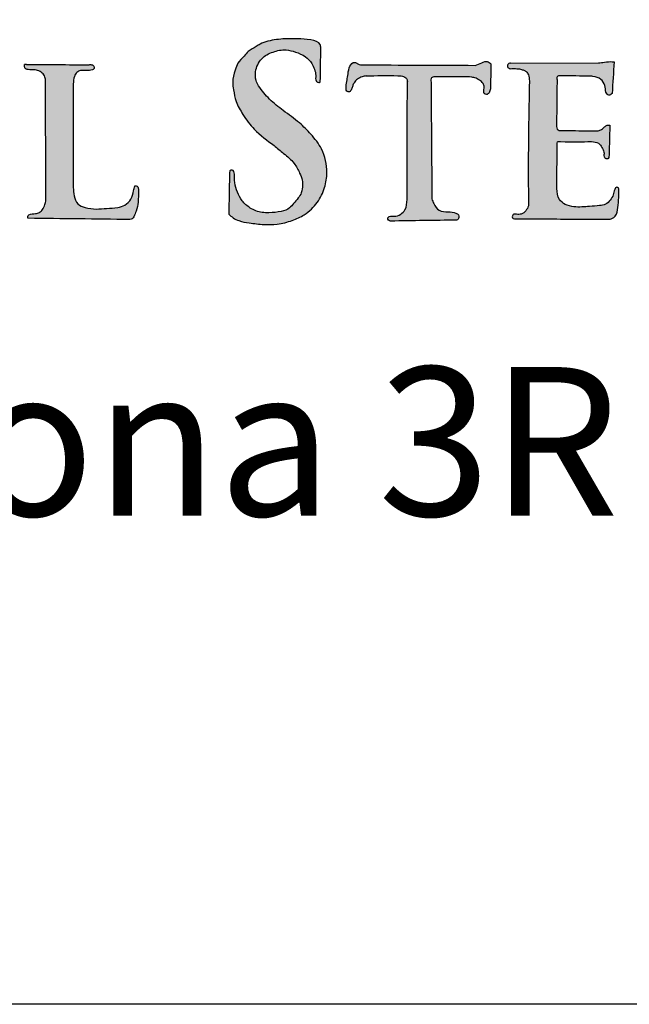
# Model space of a CAD drawing. Extents: x -1892 to -1721, y -81 to 174.
# Drawn here: x -1801 to -1793, y -81 to -67 of the extents above; entities that cross this region are included whole.
import ezdxf

# ---------------------------------------------------------------- set-up
doc = ezdxf.new("R2010")
doc.units = 0
doc.header["$LTSCALE"] = 10
doc.header["$MEASUREMENT"] = 0
doc.layers.get('0').update_dxf_attribs({"linetype": 'CONTINUOUS'})
doc.layers.add('2812-LOGO$0$CADdetails-7-VERYFINE', color=7, linetype='CONTINUOUS')
doc.styles.get("Standard").update_dxf_attribs({"font": 'calibri.ttf'})

# ---------------------------------------------------------------- blocks, each defined once
blk = doc.blocks.new('COMMERCIAL')
h = blk.add_hatch(color=256)
h.dxf.hatch_style = 1
edge = h.paths.add_edge_path()
edge.add_spline(control_points=[(-1217.614337494573, 361.9936434557977), (-1217.595599864356, 361.9756489623604), (-1217.556391291642, 361.9379954065915), (-1217.462698718844, 361.8948985057477), (-1217.321631162884, 361.8705639376964), (-1217.149620563158, 361.8510799707417), (-1216.952817493018, 361.85285435752), (-1216.768655676108, 361.8994719676471), (-1216.57657376125, 361.9868654179634), (-1216.416642579389, 362.1379035915285), (-1216.318633694486, 362.3420875690429), (-1216.280478475812, 362.5918857663124), (-1216.336240829658, 362.8562194491745), (-1216.502086428616, 363.0627342745069), (-1216.674409841778, 363.2370443917641), (-1216.874779081055, 363.3763861504094), (-1217.070255185684, 363.531580777702), (-1217.190270170678, 363.6730035853256), (-1217.258119175394, 363.8006893391122), (-1217.261934607394, 363.9340111316482), (-1217.190279912605, 364.0930386757819), (-1217.022475124146, 364.181278212471), (-1216.859970830634, 364.2121132013889), (-1216.711509708073, 364.1745380039108), (-1216.588019209758, 364.1203681666302), (-1216.501848160542, 364.0328989321663), (-1216.460703791049, 363.9417171660356), (-1216.439664457429, 363.8630960119024), (-1216.452611478045, 363.7980961785613), (-1216.429309853245, 363.7717817399878), (-1216.414366987829, 363.7631357368197), (-1216.403100335006, 363.764316009411), (-1216.396312309585, 363.7650271097243)], knot_values=[0, 0, 0, 0, 0.07749325275551358, 0.1621549683799663, 0.3041648937405305, 0.5051303606609338, 0.6817168704560611, 0.8911316750178668, 1.070016670282067, 1.310441842523745, 1.533419396555061, 1.736852561507799, 2.061838990233716, 2.305982690162956, 2.521443148065664, 2.796303342026302, 3.035993746623417, 3.268688005247874, 3.347978465298198, 3.464070045446799, 3.65621589125247, 3.835180074687844, 4.011257640088215, 4.140372880764642, 4.288322984502239, 4.411307778838027, 4.498219837033552, 4.585123475991669, 4.657026979620871, 4.674194877787094, 4.687287068626096, 4.707130229537634, 4.707130229537634, 4.707130229537634, 4.707130229537634], degree=3, periodic=0)
edge.add_spline(control_points=[(-1216.396312309585, 363.7650271097243), (-1216.394252520376, 363.7658535103247), (-1216.390708953847, 363.7672752118722), (-1216.386818579002, 363.7703316886031), (-1216.38495631356, 363.7722428724044), (-1216.384236150301, 363.7730539291516)], knot_values=[0, 0, 0, 0, 0.01194846239383663, 0.0205555846244737, 0.02646724109578167, 0.02646724109578167, 0.02646724109578167, 0.02646724109578167], degree=3, periodic=0)
edge.add_spline(control_points=[(-1216.384236150301, 363.7730539291516), (-1216.382083477114, 363.9246772818072), (-1216.379930803927, 364.0763006344628), (-1216.37777813074, 364.2279239871183)], knot_values=[0, 0, 0, 0, 0.8205553743446701, 0.8205553743446701, 0.8205553743446701, 0.8205553743446701], degree=3, periodic=0)
edge.add_spline(control_points=[(-1216.37777813074, 364.2279239871183), (-1216.378832170633, 364.2435983264315), (-1216.383226887198, 364.3089509559781), (-1216.533289183217, 364.343425192386), (-1216.683328368107, 364.3501681889104), (-1216.880201010217, 364.3530038893178), (-1217.05024940485, 364.3323363418505), (-1217.182000613028, 364.2914012316868), (-1217.262657764519, 364.2318402864669), (-1217.349581796523, 364.1967284933539), (-1217.416870663671, 364.1046419368255), (-1217.496241180088, 364.0345460218897), (-1217.535634454376, 363.9074782896834), (-1217.571432500053, 363.7879984032759), (-1217.548909263742, 363.6448862493702), (-1217.521583916454, 363.4931356229002), (-1217.417568808401, 363.3162942930368), (-1217.263030210505, 363.0997486341295), (-1217.05064686466, 362.9540025435019), (-1216.871242535609, 362.8036588808774), (-1216.735677112707, 362.6944642576971), (-1216.668285608548, 362.5598706571535), (-1216.6261130901, 362.4616247272168), (-1216.621366729196, 362.3708826277244), (-1216.631010544494, 362.2856362458984), (-1216.682271674355, 362.203769976693), (-1216.740136057136, 362.1410505785935), (-1216.80270703692, 362.0610341342253), (-1216.92425461006, 362.0211761870168), (-1217.049503511482, 362.0093289823167), (-1217.193252734699, 362.0130707885133), (-1217.324199679355, 362.0630297482102), (-1217.438730286805, 362.1643239218373), (-1217.501168260348, 362.2879086808358), (-1217.538803793241, 362.4100571546521), (-1217.539723148341, 362.4926816452123), (-1217.540150135872, 362.5310559656973)], knot_values=[0, 0, 0, 0, 0.04489612934129666, 0.1871900339979982, 0.3625201480633973, 0.5338704303365216, 0.7654473269672735, 0.8789740344823049, 0.9402133942364578, 1.065542370554082, 1.150431668009038, 1.27754383591331, 1.37498326044033, 1.542766550312544, 1.6449192402063, 1.804913603008395, 2.00242397850636, 2.252564687330739, 2.598026172351973, 2.76337259986438, 2.958915633926401, 3.109849006042076, 3.210061033219751, 3.275842436149971, 3.38065835065506, 3.461060956437182, 3.560018013945939, 3.638622761705757, 3.759731612153847, 3.926111148514553, 4.018764536865548, 4.188510496715395, 4.334105075225648, 4.466886402522863, 4.599042447674122, 4.713649881319307, 4.713649881319307, 4.713649881319307, 4.713649881319307], degree=3, periodic=0)
edge.add_spline(control_points=[(-1217.540150135872, 362.5310559656973), (-1217.541102707617, 362.5424496244295), (-1217.542929931178, 362.5643049458525), (-1217.565924362758, 362.5915113761807), (-1217.596909668457, 362.585584582857), (-1217.608541283407, 362.5524836156005), (-1217.607560410353, 362.528332099351), (-1217.606717242711, 362.5075712303291)], knot_values=[0, 0, 0, 0, 0.03395482863265673, 0.06513216790729175, 0.09520043427420294, 0.105298770820574, 0.1671306950275969, 0.1671306950275969, 0.1671306950275969, 0.1671306950275969], degree=3, periodic=0)
edge.add_spline(control_points=[(-1217.606717242711, 362.5075712303291), (-1217.609257326665, 362.336261972152), (-1217.611797410619, 362.1649527139749), (-1217.614337494573, 361.9936434557977)], knot_values=[0, 0, 0, 0, 0.9271000468583839, 0.9271000468583839, 0.9271000468583839, 0.9271000468583839], degree=3, periodic=0)
h = blk.add_hatch(color=256)
h.dxf.hatch_style = 1
edge = h.paths.add_edge_path()
edge.add_spline(control_points=[(-1214.895565626994, 363.7667082024375), (-1214.897698279488, 363.7902872825625), (-1214.901019836779, 363.8270111584587), (-1214.868203245785, 363.8364104625599), (-1214.856457007786, 363.839774811496)], knot_values=[0, 0, 0, 0, 0.06007711854014956, 0.09356873269762891, 0.09356873269762891, 0.09356873269762891, 0.09356873269762891], degree=3, periodic=0)
edge.add_spline(control_points=[(-1214.856457007786, 363.839774811496), (-1214.844554176671, 363.8397796915881), (-1214.717017072298, 363.8398319810648), (-1214.547942975816, 363.8376673917453), (-1214.369590716424, 363.8417791569957), (-1214.286241598694, 363.8210696295542), (-1214.2310706294, 363.7888906069004), (-1214.183547537989, 363.7441391741722), (-1214.176855372916, 363.6812376560033), (-1214.199155620519, 363.6203859033261), (-1214.144935661057, 363.5928654260043), (-1214.107619850668, 363.6282315751179), (-1214.10016610037, 363.6593804761977), (-1214.095945352583, 363.6770187991981)], knot_values=[0, 0, 0, 0, 0.03570558516457822, 0.3825801523976224, 0.5085122271289787, 0.5683120505318483, 0.6368431017802364, 0.7006444529303114, 0.7520728644402224, 0.8234596111100042, 0.8570570579630155, 0.899033638356534, 0.9538348821729693, 0.9538348821729693, 0.9538348821729693, 0.9538348821729693], degree=3, periodic=0)
edge.add_spline(control_points=[(-1214.095945352583, 363.6770187991981), (-1214.094298955852, 363.7891944185637), (-1214.092652559122, 363.9013700379294), (-1214.091006162391, 364.013545657295)], knot_values=[0, 0, 0, 0, 0.3365631022859444, 0.3365631022859444, 0.3365631022859444, 0.3365631022859444], degree=3, periodic=0)
edge.add_spline(control_points=[(-1214.091006162391, 364.0135456572955), (-1214.106269485841, 364.0274789963945), (-1214.141050714825, 364.059229529578), (-1214.220489863923, 364.0247865876121), (-1214.271997646207, 364.0048179380269), (-1214.301376101577, 363.9934284342546)], knot_values=[0, 0, 0, 0, 0.05750723275687509, 0.1310443454345331, 0.2286707572634635, 0.2286707572634635, 0.2286707572634635, 0.2286707572634635], degree=3, periodic=0)
edge.add_spline(control_points=[(-1214.301376101577, 363.9934284342546), (-1214.802816207174, 363.9956858681091), (-1215.304256312772, 363.9979433019637), (-1215.80569641837, 364.0002007358182)], knot_values=[0, 0, 0, 0, 1.504335560832692, 1.504335560832692, 1.504335560832692, 1.504335560832692], degree=3, periodic=0)
edge.add_spline(control_points=[(-1215.80569641837, 364.0002007358182), (-1215.832055127974, 363.9998002998443), (-1215.871487250849, 363.9992012553255), (-1215.907935598387, 364.0358700292902), (-1215.965541963248, 364.030451444977), (-1216.003111083574, 363.9514873526994), (-1216.013782523433, 363.8653900272932), (-1216.029406978266, 363.7704408051243), (-1216.040674655553, 363.702775584856), (-1216.033271089785, 363.640123858316), (-1215.993182253121, 363.6309032772908), (-1215.975602145971, 363.6524969182108), (-1215.959030447133, 363.6783387172393), (-1215.952062652875, 363.7176780118591), (-1215.926915953387, 363.7655790328251), (-1215.887781434696, 363.8145187598345), (-1215.8268093958, 363.8382871854703), (-1215.786877727196, 363.8486607061061), (-1215.769355846568, 363.852437895853)], knot_values=[0.5905191992777432, 0.5905191992777432, 0.5905191992777432, 0.5905191992777432, 0.6656040908133058, 0.7028447536554929, 0.7346769987535025, 0.8219114358598036, 0.9276441261170669, 1.005909284248536, 1.106121856024004, 1.141280813886815, 1.177295276888736, 1.196991222944484, 1.220381254444313, 1.269868798696832, 1.313583159160775, 1.382458406398694, 1.451718565476445, 1.505318831931155, 1.505318831931155, 1.505318831931155, 1.505318831931155], degree=3, periodic=0)
edge.add_spline(control_points=[(-1215.769355846568, 363.852437895853), (-1215.62831314619, 363.8549958863097), (-1215.466244414048, 363.8579352108479), (-1215.28878438804, 363.8528976304493), (-1215.249580541747, 363.8371893857944), (-1215.219403272263, 363.8156368568158), (-1215.215741923982, 363.7914580219971), (-1215.213451042283, 363.7763294830222)], knot_values=[0, 0, 0, 0, 0.4253821360690229, 0.4887962530770132, 0.5255826602737956, 0.5515920717648083, 0.5950695892117345, 0.5950695892117345, 0.5950695892117345, 0.5950695892117345], degree=3, periodic=0)
edge.add_spline(control_points=[(-1215.213451042283, 363.7763294830222), (-1215.214819261844, 363.2470142113635), (-1215.216187481405, 362.7176989397048), (-1215.217555700965, 362.1883836680461)], knot_values=[0, 0, 0, 0, 1.587951120004368, 1.587951120004368, 1.587951120004368, 1.587951120004368], degree=3, periodic=0)
edge.add_spline(control_points=[(-1215.217555700966, 362.1883836680461), (-1215.220238338901, 362.1397925941135), (-1215.224508045267, 362.0624546816953), (-1215.30337416062, 361.9842845293388), (-1215.383147604659, 361.9581815049935), (-1215.445762610947, 361.9717349995688), (-1215.483812024532, 361.9433036496868), (-1215.469488583969, 361.9084082652278), (-1215.449432175192, 361.902618632297), (-1215.439531809844, 361.8997607188051)], knot_values=[0, 0, 0, 0, 0.1398149436708214, 0.2225304977490205, 0.3166098559442031, 0.3799492422856571, 0.4069154410811475, 0.4379036941094309, 0.4681118188211602, 0.4681118188211602, 0.4681118188211602, 0.4681118188211602], degree=3, periodic=0)
edge.add_spline(control_points=[(-1215.439531809844, 361.8997607188051), (-1215.143375122369, 361.9040013757985), (-1214.847218434893, 361.9082420327919), (-1214.551061747418, 361.9124826897853)], knot_values=[0, 0, 0, 0, 0.8885611404805328, 0.8885611404805328, 0.8885611404805328, 0.8885611404805328], degree=3, periodic=0)
edge.add_spline(control_points=[(-1214.551061747419, 361.9124826897853), (-1214.543894614549, 361.9157880886913), (-1214.528209080739, 361.9230220757315), (-1214.517530353159, 361.9518145806182), (-1214.523210750276, 361.9892480903501), (-1214.581555656865, 362.0211551435719), (-1214.668743623836, 362.0248640274151), (-1214.792601167909, 362.0263533516082), (-1214.855318723106, 362.1201521446633), (-1214.876200111121, 362.1776773334253), (-1214.883990365876, 362.1991383529205)], knot_values=[0, 0, 0, 0, 0.0228899702887638, 0.05009554160611799, 0.08541066399810555, 0.1266601317651223, 0.2331904360816855, 0.3532778053675401, 0.4696897768935189, 0.5389640632897784, 0.5389640632897784, 0.5389640632897784, 0.5389640632897784], degree=3, periodic=0)
edge.add_spline(control_points=[(-1214.883990365876, 362.1991383529205), (-1214.887848786248, 362.7216616360928), (-1214.891707206621, 363.2441849192651), (-1214.895565626994, 363.7667082024375)], knot_values=[0, 0, 0, 0, 1.567612585999696, 1.567612585999696, 1.567612585999696, 1.567612585999696], degree=3, periodic=0)
h = blk.add_hatch(color=256)
h.dxf.hatch_style = 1
edge = h.paths.add_edge_path()
edge.add_spline(control_points=[(-1213.199664756829, 362.9245605546511), (-1213.200387607989, 362.9402077298719), (-1213.201875950421, 362.9724250881659), (-1213.000727953826, 362.9590467525139), (-1212.863019718683, 362.964400336135), (-1212.737864318999, 362.9692659122362)], knot_values=[0, 0, 0, 0, 0.03927661860213811, 0.08087011720776055, 0.4955693267172962, 0.4955693267172962, 0.4955693267172962, 0.4955693267172962], degree=3, periodic=0)
edge.add_spline(control_points=[(-1212.737864318999, 362.9692659122362), (-1212.703757982836, 362.9661806319299), (-1212.643976705624, 362.9607727805445), (-1212.595188295732, 362.8913423877975), (-1212.570453764887, 362.8399267319992), (-1212.567965266235, 362.8076889219199), (-1212.567278814566, 362.7987961308792)], knot_values=[0, 0, 0, 0, 0.09700868403865566, 0.1700359430258898, 0.2399051813723438, 0.2665203893424817, 0.2665203893424817, 0.2665203893424817, 0.2665203893424817], degree=3, periodic=0)
edge.add_spline(control_points=[(-1212.567278814566, 362.7987961308793), (-1212.566708816823, 362.7737718558858), (-1212.565928493162, 362.7395137660052), (-1212.529183102146, 362.7339575769691), (-1212.505554177614, 362.7412902226921), (-1212.500972234258, 362.7823841540418), (-1212.49924218151, 362.8113838678521), (-1212.498074525233, 362.8309565068561)], knot_values=[0, 0, 0, 0, 0.06189490147622251, 0.08473376745043638, 0.1007727453187708, 0.1304386574053943, 0.1920314844409533, 0.1920314844409533, 0.1920314844409533, 0.1920314844409533], degree=3, periodic=0)
edge.add_line((-1212.498074525233, 362.8309565068561), (-1212.48960639812, 363.1898860164134))
edge.add_spline(control_points=[(-1212.48960639812, 363.1898860164134), (-1212.505848023891, 363.1901821142275), (-1212.537527469829, 363.1904940407259), (-1212.574027008743, 363.1558448676885), (-1212.609925922547, 363.1209076303878), (-1212.644516765388, 363.1157151678556), (-1212.661152488174, 363.1132179645448)], knot_values=[0, 0, 0, 0, 0.08064262531754285, 0.1578069427277263, 0.249396756390324, 0.334256269744541, 0.334256269744541, 0.334256269744541, 0.334256269744541], degree=3, periodic=0)
edge.add_spline(control_points=[(-1212.661152488174, 363.1132179645448), (-1212.771423041084, 363.113936889556), (-1212.941305273738, 363.1150444616394), (-1213.111162495745, 363.1181015788151), (-1213.170765399253, 363.1191743213097)], knot_values=[0, 0, 0, 0, 0.3308145268631386, 0.5096511165952948, 0.5096511165952948, 0.5096511165952948, 0.5096511165952948], degree=3, periodic=0)
edge.add_spline(control_points=[(-1213.170765399253, 363.1191743213097), (-1213.181183591711, 363.1240888353799), (-1213.203510312587, 363.1346208911394), (-1213.205478157036, 363.1595074624252), (-1213.206527757273, 363.1727813526223)], knot_values=[0, 0, 0, 0, 0.0322289566426259, 0.06906830738157907, 0.06906830738157907, 0.06906830738157907, 0.06906830738157907], degree=3, periodic=0)
edge.add_spline(control_points=[(-1213.206527757273, 363.1727813526223), (-1213.206531974638, 363.185686799247), (-1213.206577069207, 363.3236795111505), (-1213.204459736147, 363.5321590848658), (-1213.201598633651, 363.7277150943601), (-1213.200567430053, 363.7981977355033)], knot_values=[0, 0, 0, 0, 0.03871631897123962, 0.4139779122041695, 0.6254492154828596, 0.6254492154828596, 0.6254492154828596, 0.6254492154828596], degree=3, periodic=0)
edge.add_spline(control_points=[(-1213.200567430053, 363.7981977355033), (-1213.203494102169, 363.8144439490138), (-1213.210277929058, 363.8521015668449), (-1213.169888408089, 363.8519123512179), (-1213.146923695673, 363.851804766816)], knot_values=[0, 0, 0, 0, 0.04169449735366015, 0.09664500875771467, 0.09664500875771467, 0.09664500875771467, 0.09664500875771467], degree=3, periodic=0)
edge.add_spline(control_points=[(-1213.146923695673, 363.851804766816), (-1213.014801859074, 363.8508121005454), (-1212.882680022476, 363.8498194342748), (-1212.750558185878, 363.8488267680042)], knot_values=[0, 0, 0, 0, 0.4585314618998084, 0.4585314618998084, 0.4585314618998084, 0.4585314618998084], degree=3, periodic=0)
edge.add_spline(control_points=[(-1212.750558185878, 363.8488267680042), (-1212.73969571194, 363.8468760981669), (-1212.69164858975, 363.838247854495), (-1212.606342604779, 363.8206973923739), (-1212.552870831861, 363.7255496559727), (-1212.548753249269, 363.6633878938858), (-1212.546729677682, 363.6328387129611)], knot_values=[0, 0, 0, 0, 0.033319114564814, 0.1473778052637707, 0.2424180488959007, 0.3342612800111862, 0.3342612800111862, 0.3342612800111862, 0.3342612800111862], degree=3, periodic=0)
edge.add_spline(control_points=[(-1212.546729677682, 363.6328387129611), (-1212.533797282824, 363.6127902918108), (-1212.509758607773, 363.5755243803861), (-1212.476154740198, 363.6025503435374), (-1212.460629176995, 363.6150368020707)], knot_values=[0, 0, 0, 0, 0.05876280303217086, 0.1092280233155562, 0.1092280233155562, 0.1092280233155562, 0.1092280233155562], degree=3, periodic=0)
edge.add_spline(control_points=[(-1212.460629176995, 363.6150368020707), (-1212.451722301236, 363.7564622361963), (-1212.442815425477, 363.8978876703219), (-1212.433908549718, 364.0393131044475)], knot_values=[0, 0, 0, 0, 0.4917783309176436, 0.4917783309176436, 0.4917783309176436, 0.4917783309176436], degree=3, periodic=0)
edge.add_spline(control_points=[(-1212.433908549718, 364.0393131044475), (-1212.441820148332, 364.0404473216546), (-1212.484986759143, 364.046635743886), (-1212.555612602796, 364.0356719777991), (-1212.617532557139, 364.029015125731), (-1212.644186020662, 364.0261496816967)], knot_values=[0, 0, 0, 0, 0.02393631560844879, 0.1305993479321054, 0.2112123937781693, 0.2112123937781693, 0.2112123937781693, 0.2112123937781693], degree=3, periodic=0)
edge.add_line((-1212.644186020662, 364.0261496816967), (-1213.830778842417, 364.0249247070941))
edge.add_arc((-1213.82912479765, 363.9865965213589), 0.03836385911039031, 92.47105405793717, 274.8952685147443)
edge.add_spline(control_points=[(-1213.825851031364, 363.9483726003127), (-1213.803120884571, 363.9493583539881), (-1213.757795416059, 363.951324014289), (-1213.697383288318, 363.9452333896289), (-1213.650347227606, 363.9291578890606), (-1213.609646669625, 363.9094600965373), (-1213.577358441061, 363.8575400695524), (-1213.574805615856, 363.8117729984308), (-1213.573224241165, 363.7834221000538)], knot_values=[0, 0, 0, 0, 0.06828477491687644, 0.1361645150620832, 0.180193148813213, 0.2174526488538176, 0.2691867838971617, 0.3534021408958117, 0.3534021408958117, 0.3534021408958117, 0.3534021408958117], degree=3, periodic=0)
edge.add_spline(control_points=[(-1213.573224241165, 363.7834221000538), (-1213.581371821432, 363.3429219043757), (-1213.591722956399, 362.7832861807884), (-1213.585965577722, 362.2236287204101), (-1213.584739944119, 362.1044885651622)], knot_values=[0, 0, 0, 0, 1.321593190884681, 1.679024819796173, 1.679024819796173, 1.679024819796173, 1.679024819796173], degree=3, periodic=0)
edge.add_spline(control_points=[(-1213.584739944119, 362.1044885651622), (-1213.594689928449, 362.0810789775969), (-1213.614517896521, 362.0344292001256), (-1213.676630916136, 361.9860450571629), (-1213.724351524737, 361.9892304877712), (-1213.746326739837, 361.9906973702116)], knot_values=[0, 0, 0, 0, 0.07600625976978055, 0.1514625191408108, 0.2158688965430786, 0.2158688965430786, 0.2158688965430786, 0.2158688965430786], degree=3, periodic=0)
edge.add_spline(control_points=[(-1213.746326739837, 361.9906973702116), (-1213.762568062386, 361.9930021147566), (-1213.786595415995, 361.9964117454684), (-1213.805295401026, 361.9687013998276), (-1213.800096609299, 361.9257943491464), (-1213.763333102553, 361.9291604672225), (-1213.737503671518, 361.9315254460397)], knot_values=[0, 0, 0, 0, 0.04397012362715998, 0.06504924124462891, 0.09151444293528059, 0.1540328596687934, 0.1540328596687934, 0.1540328596687934, 0.1540328596687934], degree=3, periodic=0)
edge.add_spline(control_points=[(-1213.737503671519, 361.9315254460396), (-1213.594093705532, 361.9304033117657), (-1213.177732320253, 361.9271454253451), (-1212.761358727223, 361.9261548841533), (-1212.488399304972, 361.925505521283)], knot_values=[0, 0, 0, 0, 0.4302424958770992, 1.249120731304137, 1.249120731304137, 1.249120731304137, 1.249120731304137], degree=3, periodic=0)
edge.add_spline(control_points=[(-1212.488399304972, 361.925505521283), (-1212.477487683331, 361.9288672846023), (-1212.451288665053, 361.9369389444852), (-1212.395033953847, 361.979418699974), (-1212.382121307371, 362.0881608024567), (-1212.370581883301, 362.1957440231081), (-1212.370151539453, 362.2672505782953), (-1212.369992812429, 362.293624889843)], knot_values=[0, 0, 0, 0, 0.03422804070297243, 0.08218219926864642, 0.2015175845613655, 0.336358976085344, 0.4151573823428439, 0.4151573823428439, 0.4151573823428439, 0.4151573823428439], degree=3, periodic=0)
edge.add_spline(control_points=[(-1212.369992812429, 362.293624889843), (-1212.367605613934, 362.3111996509464), (-1212.363972801418, 362.337944729836), (-1212.404048693797, 362.3645330955127), (-1212.436475447751, 362.3113951551836), (-1212.439048216486, 362.2501138359231), (-1212.484943390447, 362.1792856557386), (-1212.544410656928, 362.1170193520195), (-1212.648659778312, 362.1071030511812), (-1212.787537924833, 362.0930122338681), (-1212.94437481674, 362.0821493137624), (-1213.087824551618, 362.1120069555357), (-1213.191927242881, 362.1952895905817), (-1213.208084417777, 362.3713011589579), (-1213.200712548552, 362.6124237353516), (-1213.20005148494, 362.8093543739035), (-1213.199664756829, 362.9245605546511)], knot_values=[0, 0, 0, 0, 0.04895050336499613, 0.07449233969563804, 0.1148068335131544, 0.1910437416656874, 0.2717452025997896, 0.3576948666321784, 0.4384764932593784, 0.573328033001235, 0.782990017495093, 0.9047525643744813, 1.006443952847774, 1.157427214267811, 1.401375488979822, 1.74526702138738, 1.74526702138738, 1.74526702138738, 1.74526702138738], degree=3, periodic=0)
h = blk.add_hatch(color=256)
h.dxf.hatch_style = 1
edge = h.paths.add_edge_path()
edge.add_spline(control_points=[(-1219.706644443429, 363.7436102495378), (-1219.704202685547, 363.7773443137972), (-1219.700222084957, 363.832338233187), (-1219.665027866498, 363.904049368062), (-1219.625690268367, 363.9169843574865), (-1219.607437184397, 363.9229863367461)], knot_values=[0, 0, 0, 0, 0.1019502678342542, 0.1662012844915066, 0.2218240601996821, 0.2218240601996821, 0.2218240601996821, 0.2218240601996821], degree=3, periodic=0)
edge.add_spline(control_points=[(-1219.607437184397, 363.9229863367461), (-1219.580795723824, 363.9226593229367), (-1219.527368991642, 363.9220035300921), (-1219.468093067988, 363.9257421736934), (-1219.422043762722, 363.9449289311831), (-1219.424386651873, 363.9812325441308), (-1219.453330303786, 364.005706668187), (-1219.478276846642, 364.003174950065), (-1219.49429041715, 364.001549801166)], knot_values=[0, 0, 0, 0, 0.0796084361523981, 0.1596465999287612, 0.1814398749243193, 0.2175020197860928, 0.2430352007007602, 0.2888069076956412, 0.2888069076956412, 0.2888069076956412, 0.2888069076956412], degree=3, periodic=0)
edge.add_spline(control_points=[(-1219.49429041715, 364.001549801166), (-1219.774319063292, 364.0027009986472), (-1220.054347709434, 364.0038521961284), (-1220.334376355576, 364.0050033936096)], knot_values=[0, 0, 0, 0, 1.485039945365595, 1.485039945365595, 1.485039945365595, 1.485039945365595], degree=3, periodic=0)
edge.add_line((-1220.334376355576, 364.0050033936096), (-1220.361079393834, 364.0051131697729))
edge.add_spline(control_points=[(-1220.361079393834, 364.0051131697729), (-1220.361259399094, 364.0043671405085), (-1220.362004966568, 364.0012403327605), (-1220.362385939846, 363.9980443955877), (-1220.362675969354, 363.995611374316)], knot_values=[0, 0, 0, 0, 0.00406803503196994, 0.0170414384624219, 0.0170414384624219, 0.0170414384624219, 0.0170414384624219], degree=3, periodic=0)
edge.add_spline(control_points=[(-1220.362675969354, 363.9956113743194), (-1220.363290151798, 363.9837758445045), (-1220.364352258497, 363.9633086435481), (-1220.341703654401, 363.9405757869916), (-1220.292294944971, 363.9316319181239), (-1220.226678561728, 363.9413888170227), (-1220.151871966458, 363.9141182438951), (-1220.096710421999, 363.8691524375112), (-1220.086179487249, 363.8260778518625), (-1220.081139253689, 363.8054618308433)], knot_values=[0, 0, 0, 0, 0.03391082827109508, 0.05864205047703823, 0.08807364828717175, 0.1810422067908534, 0.2537681098503561, 0.321494682895458, 0.3836648383116715, 0.3836648383116715, 0.3836648383116715, 0.3836648383116715], degree=3, periodic=0)
edge.add_spline(control_points=[(-1220.081139253689, 363.8054618308433), (-1220.078770733208, 363.2642365559676), (-1220.076402212726, 362.7230112810919), (-1220.074033692245, 362.1817860062162)], knot_values=[0, 0, 0, 0, 2.870213702395889, 2.870213702395889, 2.870213702395889, 2.870213702395889], degree=3, periodic=0)
edge.add_spline(control_points=[(-1220.074033692245, 362.1817860062162), (-1220.078155979182, 362.1612207790437), (-1220.087094212468, 362.1166298029998), (-1220.113982764456, 362.0568752468004), (-1220.159608732923, 362.0124452555583), (-1220.225081745459, 361.9931739124902), (-1220.288176720116, 362.0042237415794), (-1220.323208846501, 361.9629595210085), (-1220.317819630521, 361.945510149159), (-1220.315311640653, 361.9373897012173)], knot_values=[0, 0, 0, 0, 0.06286896388294967, 0.1363169217100295, 0.1933000500157775, 0.2473053430724362, 0.3373581186200148, 0.3650612747011434, 0.389175742671661, 0.389175742671661, 0.389175742671661, 0.389175742671661], degree=3, periodic=0)
edge.add_spline(control_points=[(-1220.315311640653, 361.9373897012173), (-1219.859474992644, 361.9317056444416), (-1219.403638344634, 361.9260215876661), (-1218.947801696625, 361.9203375308905)], knot_values=[0, 0, 0, 0, 2.417547438141565, 2.417547438141565, 2.417547438141565, 2.417547438141565], degree=3, periodic=0)
edge.add_spline(control_points=[(-1218.947801696627, 361.9203375308902), (-1218.93491366331, 361.9223731497163), (-1218.910557053041, 361.926220189306), (-1218.89937110859, 361.9479760761805), (-1218.89410408402, 361.958220074012)], knot_values=[0, 0, 0, 0, 0.03670194523155538, 0.06936162827434371, 0.06936162827434371, 0.06936162827434371, 0.06936162827434371], degree=3, periodic=0)
edge.add_spline(control_points=[(-1218.89410408402, 361.958220074012), (-1218.881763577003, 361.9832719819484), (-1218.851186510309, 362.0453451089855), (-1218.83207028947, 362.1628465026066), (-1218.828279280713, 362.268456513325), (-1218.828512949581, 362.3397320279438), (-1218.844986214466, 362.3774671028185), (-1218.867924368602, 362.3737581410149), (-1218.879709519879, 362.3718525528111)], knot_values=[0, 0, 0, 0, 0.08341141524139466, 0.2066751717171461, 0.3536686377852125, 0.3965164960346138, 0.4266998245728336, 0.45859393393425, 0.45859393393425, 0.45859393393425, 0.45859393393425], degree=3, periodic=0)
edge.add_spline(control_points=[(-1218.879709519879, 362.3718525528111), (-1218.885206045241, 362.3504802825756), (-1218.900504732103, 362.2909940347504), (-1218.920548150846, 362.1910547004646), (-1219.005192248246, 362.1077647426564), (-1219.124663892806, 362.0738444453337), (-1219.254312728007, 362.0725660480527), (-1219.40147747048, 362.0561921198115), (-1219.532777423047, 362.0723404801572), (-1219.660262038417, 362.1203163788971), (-1219.698604718954, 362.2384877393056), (-1219.703423192803, 362.3151947138119), (-1219.705786019446, 362.3528093795239)], knot_values=[0, 0, 0, 0, 0.06640458541859737, 0.1848263933321936, 0.2987429844326063, 0.4006613539014018, 0.5502207211644137, 0.687440183007359, 0.8418574680191371, 0.9499509821042538, 1.068924871549716, 1.18340168855037, 1.18340168855037, 1.18340168855037, 1.18340168855037], degree=3, periodic=0)
edge.add_spline(control_points=[(-1219.705786019446, 362.3528093795239), (-1219.706072160774, 362.8164096695285), (-1219.706358302101, 363.2800099595331), (-1219.706644443429, 363.7436102495378)], knot_values=[0, 0, 0, 0, 2.458531555248289, 2.458531555248289, 2.458531555248289, 2.458531555248289], degree=3, periodic=0)
for p, q in [((-1220.334376355576, 364.0050033936096), (-1220.361079393834, 364.0051131697729)), ((-1213.827549892238, 364.0249280404886), (-1212.644186020662, 364.0261496816967))]:
    blk.add_line(p, q)
blk.add_lwpolyline([(-1212.48960639812, 363.1898860164135), (-1212.498074525233, 362.8309565068561)])
blk.add_arc((-1213.82912479765, 363.9865965213589), 0.03836385911039208, 87.64724406180638, 274.8952685163093)
for points in [[(-1216.37777813074, 364.2279239871183), (-1216.385144774041, 364.2722116264358), (-1216.512786991492, 364.3351005732121), (-1216.687530145069, 364.3494351180672), (-1216.858880427342, 364.3494351180672), (-1217.088337914622, 364.3181761899924), (-1217.194863792135, 364.2789263398114), (-1217.246466280238, 364.2459499481854), (-1217.353509656304, 364.180765073058), (-1217.41038651707, 364.1177474919258), (-1217.492620806905, 364.020819555784), (-1217.52846529273, 363.9302126339287), (-1217.562202085775, 363.7658561276525), (-1217.551658481163, 363.6642490193661), (-1217.515813995338, 363.508321571608), (-1217.424514912979, 363.3331792694938), (-1217.272752464987, 363.134336282214), (-1217.00624413764, 362.9145251153276), (-1216.878087848779, 362.8100482915027), (-1216.736442326128, 362.675238706965), (-1216.662248113141, 362.5438001221528), (-1216.628521601524, 362.449433958698), (-1216.623469993138, 362.3838468088576), (-1216.640369233945, 362.280402178288), (-1216.680507929613, 362.2107353703615), (-1216.743884366569, 362.1347358541162), (-1216.797592833881, 362.0773415433404), (-1216.909094922639, 362.0300695869671), (-1217.074411720134, 362.0112944282275), (-1217.166939433162, 362.0161186063731), (-1217.325977705173, 362.0754525673148), (-1217.434124621197, 362.1729309025791), (-1217.497740958145, 362.2894806454026), (-1217.533789358963, 362.4166251815357), (-1217.540150135872, 362.5310559656973)], [(-1217.614337494573, 361.9936434557977), (-1217.555671665301, 361.9430121937313), (-1217.479673061666, 361.9057051121248), (-1217.341009153192, 361.8750597309474), (-1217.141098069691, 361.8545006067442), (-1216.964573509171, 361.8591776758113), (-1216.761018366654, 361.9083697922964), (-1216.599687336155, 361.985649415283), (-1216.425024720432, 362.1508681615447), (-1216.326977594036, 362.3511323635562), (-1216.296280676593, 362.5522361970905), (-1216.367907959675, 362.8692310096259), (-1216.511164239409, 363.0669272021332), (-1216.664246137354, 363.21854890718), (-1216.882541420758, 363.3855677548215), (-1217.066728066131, 363.5389521403445), (-1217.213394352882, 363.7196054501044), (-1217.247502990914, 363.7911846221211), (-1217.254324718521, 363.9070756011224), (-1217.172463987244, 364.080911290022), (-1217.018975972886, 364.1729417654153), (-1216.845022775708, 364.2002106896522), (-1216.718819958205, 364.1729417654153), (-1216.585797126666, 364.1081794346566), (-1216.5005246748, 364.0195573798924), (-1216.463006029751, 363.9411605870151), (-1216.445950853949, 363.8559469528799), (-1216.439129126343, 363.784367780863), (-1216.427696893927, 363.7715599399273), (-1216.416152237659, 363.7653852842585), (-1216.396312309585, 363.7650271097243)], [(-1216.384236150301, 363.7730539291516), (-1216.37777813074, 364.2279239871183)], [(-1214.301376101577, 363.9934284342546), (-1214.210653253953, 364.0294878464194), (-1214.138864999016, 364.0454300355434), (-1214.091006162391, 364.0135456572955)], [(-1212.644186020662, 364.0261496816967), (-1212.564095559924, 364.0353138106454), (-1212.457660262264, 364.0422801494527), (-1212.433908549718, 364.0393131044475)], [(-1220.081139253689, 363.8054618308433), (-1220.101948180742, 363.864046101594), (-1220.152086424958, 363.9095768073142), (-1220.220695480364, 363.9336984675395), (-1220.313628237778, 363.9362782872631), (-1220.342024132877, 363.9440172853371), (-1220.359120654913, 363.9618874360373), (-1220.362675969354, 363.9956113743194)], [(-1220.334376355576, 364.0050033936096), (-1219.49429041715, 364.001549801166)], [(-1219.607437184397, 363.9229863367461), (-1219.657821706096, 363.8994216778111), (-1219.69089484639, 363.8443366477887), (-1219.706644443429, 363.7436102495378)], [(-1219.49429041715, 364.001549801166), (-1219.448608477837, 363.9986845643911), (-1219.429780919008, 363.9814373513933), (-1219.429780919008, 363.9453752065315), (-1219.448608477837, 363.9343993300926), (-1219.527828748245, 363.9229863367461), (-1219.607437184397, 363.9229863367461)], [(-1215.80569641837, 364.0002007358182), (-1214.301376101577, 363.9934284342546)], [(-1214.091006162391, 364.013545657295), (-1214.095945352583, 363.6770187991981)], [(-1213.825851031364, 363.9483726003127), (-1213.757578736292, 363.9496780546824), (-1213.690207897676, 363.9413817165535), (-1213.64843585746, 363.9274670751212), (-1213.6159404782, 363.9092374105604), (-1213.586713523449, 363.8665501074753), (-1213.573224241165, 363.7834221000538)], [(-1212.433908549718, 364.0393131044475), (-1212.460629176995, 363.6150368020707)], [(-1220.074033692245, 362.1817860062162), (-1220.081139253689, 363.8054618308433)], [(-1215.769355846568, 363.852437895853), (-1215.343977952039, 363.8543375097909), (-1215.28087809737, 363.8480320695478), (-1215.246807575792, 363.8341598197719), (-1215.226615004127, 363.817766237624), (-1215.213451042283, 363.7763294830222)], [(-1214.856457007786, 363.839774811496), (-1214.88706576903, 363.8261809910612), (-1214.895565626994, 363.7667082024375)], [(-1214.095945352583, 363.6770187991981), (-1214.115099396148, 363.6256738974168), (-1214.149262643449, 363.6012832058443), (-1214.179713770963, 363.6154788836432), (-1214.181413742556, 363.6868453862664), (-1214.188216719785, 363.7378218613433), (-1214.230725282178, 363.7853995297585), (-1214.290236651357, 363.8193833777398), (-1214.348048048944, 363.8346758984001), (-1214.473876855389, 363.839774811496), (-1214.820751422622, 363.839774811496), (-1214.856457007786, 363.839774811496)], [(-1213.573224241165, 363.7834221000538), (-1213.587686837636, 362.4619080458357), (-1213.584739944119, 362.1044885651622)], [(-1213.200567430053, 363.7981977355033), (-1213.203547396314, 363.5867474294939), (-1213.206527757273, 363.2114976715936), (-1213.206527757273, 363.1727813526223)], [(-1213.146923695673, 363.851804766816), (-1213.200567430053, 363.839892232857), (-1213.200567430053, 363.7981977355033)], [(-1212.750558185878, 363.8488267680042), (-1213.146923695673, 363.851804766816)], [(-1212.546729677682, 363.6328387129611), (-1212.559825741332, 363.7237434555138), (-1212.610489114753, 363.8041540922682), (-1212.717775794119, 363.8428704112393), (-1212.750558185878, 363.8488267680042)], [(-1219.706644443429, 363.7436102495378), (-1219.705786019446, 362.3528093795239)], [(-1215.217555700965, 362.1883836680461), (-1215.213451042283, 363.7763294830222)], [(-1214.895565626994, 363.7667082024375), (-1214.883990365876, 362.1991383529205)], [(-1212.460629176995, 363.6150368020707), (-1212.505164082052, 363.5913011603109), (-1212.546729677682, 363.6328387129611)], [(-1213.206527757273, 363.1727813526223), (-1213.197587069094, 363.137043391604), (-1213.170765399253, 363.1191743213097)], [(-1213.170765399253, 363.1191743213097), (-1212.991953609147, 363.1161961429273), (-1212.661152488174, 363.1132179645448)], [(-1212.369992812429, 362.293624889843), (-1212.375628303593, 362.3422499144603), (-1212.397694657736, 362.3551130951698), (-1212.425277304392, 362.3257114623036), (-1212.445504762799, 362.2522069312116), (-1212.485959679613, 362.1823776715669), (-1212.550319846306, 362.1254117722021), (-1212.629390389499, 362.1088733200455), (-1212.763627015399, 362.0960099597654), (-1212.973256787716, 362.0923348678887), (-1213.090943746683, 362.1235742262639), (-1213.168175788836, 362.1897282144614), (-1213.202606042734, 362.3367333260922), (-1213.202606042734, 362.5806816008042), (-1213.199664756829, 362.9245605546511)], [(-1213.199664756829, 362.9245605546511), (-1213.193739557688, 362.9633876686818), (-1213.152563528508, 362.9692659122362), (-1212.737864318999, 362.9692659122362)], [(-1212.737864318999, 362.9692659122362), (-1212.643748301115, 362.945752938019), (-1212.596690094824, 362.8899093548973), (-1212.570220100471, 362.8252483166589), (-1212.567278814566, 362.7987961308792)], [(-1212.498074525233, 362.8309565068561), (-1212.502564604199, 362.7695275598269), (-1212.511951695271, 362.741385973853), (-1212.526970725229, 362.7357576925723), (-1212.549499270167, 362.7395098202359), (-1212.567278814566, 362.7987961308793)], [(-1217.540150135872, 362.5310559656973), (-1217.546786797771, 362.5643558922184), (-1217.569251718374, 362.5859742600235), (-1217.598373863732, 362.5784908589214), (-1217.602460731438, 362.5692564713754), (-1217.606717242711, 362.5075712303291)], [(-1217.606717242711, 362.5075712303291), (-1217.614337494573, 361.9936434557977)], [(-1219.705786019446, 362.3528093795239), (-1219.693554237807, 362.2389879178019), (-1219.645206826151, 362.1302804472404), (-1219.548512002837, 362.0819656572512), (-1219.395412541583, 362.0618347637271), (-1219.258429559873, 362.0698873055742), (-1219.109358711761, 362.0819656572512), (-1219.012663888448, 362.1141753635461), (-1218.932085544678, 362.1946993987364), (-1218.895824985936, 362.3074331402214), (-1218.879709519879, 362.3718525528111)], [(-1218.879709519879, 362.3718525528111), (-1218.847836348883, 362.3706970517879), (-1218.832446539936, 362.3447319386124), (-1218.828517248577, 362.302064625292), (-1218.835710983441, 362.1552472923731), (-1218.860243463874, 362.0344494816962), (-1218.89410408402, 361.958220074012)], [(-1214.883990365876, 362.1991383529205), (-1214.858224978243, 362.1348338308724), (-1214.784418393396, 362.0448097499391), (-1214.666112733965, 362.0242003538199), (-1214.560831947791, 362.0079319242552), (-1214.527184873683, 361.9840699671897), (-1214.520672437053, 361.9493605154696), (-1214.531527528388, 361.9244143714225), (-1214.551061747419, 361.9124826897853)], [(-1212.488399304972, 361.925505521283), (-1212.456229483761, 361.9371957468405), (-1212.418210245331, 361.9664214005198), (-1212.383236887649, 362.0805169676353), (-1212.37141767047, 362.2148393670086), (-1212.369992812429, 362.293624889843)], [(-1220.315311640653, 361.9373897012173), (-1220.318897359722, 361.9612360884544), (-1220.302787974591, 361.983773891532), (-1220.214185849627, 361.9998725199133), (-1220.162635817208, 362.0159711482947), (-1220.120751415868, 362.0546075797537), (-1220.088532645606, 362.1206117716796), (-1220.074033692245, 362.1817860062162)], [(-1215.439531809844, 361.8997607188051), (-1215.466768445619, 361.9128258047315), (-1215.476575736281, 361.9422211934109), (-1215.456964245814, 361.9607297135883), (-1215.39377475628, 361.9650847422301), (-1215.30375971501, 361.992438315737), (-1215.245799956266, 362.051451274084), (-1215.217555700966, 362.1883836680461)], [(-1213.584739944119, 362.1044885651622), (-1213.620571374206, 362.037458272442), (-1213.681986702717, 361.9936198817084), (-1213.746326739837, 361.9906973702116)], [(-1218.947801696625, 361.9203375308905), (-1220.315311640653, 361.9373897012173)], [(-1218.89410408402, 361.958220074012), (-1218.912825226652, 361.9314586518711), (-1218.947801696627, 361.9203375308902)], [(-1213.746326739837, 361.9906973702116), (-1213.790145663597, 361.987054062331), (-1213.801843708638, 361.9695188137799), (-1213.798919394727, 361.9432156715973), (-1213.737503671518, 361.9315254460397)], [(-1213.737503671519, 361.9315254460396), (-1213.307272325276, 361.9284280327797), (-1212.488399304972, 361.925505521283)], [(-1214.551061747418, 361.9124826897853), (-1215.439531809844, 361.8997607188051)]]:
    blk.add_spline(points, degree=3)
for points, knots in [([(-1220.362675969354, 363.995611374316), (-1220.362385939846, 363.9980443955877), (-1220.362004966568, 364.0012403327605), (-1220.361259399094, 364.0043671405085), (-1220.361079393834, 364.0051131697729)], [0, 0, 0, 0, 0.01297340343045196, 0.0170414384624219, 0.0170414384624219, 0.0170414384624219, 0.0170414384624219]), ([(-1215.769355846568, 363.852437895853), (-1215.786877727196, 363.8486607061061), (-1215.8268093958, 363.8382871854703), (-1215.887781434696, 363.8145187598345), (-1215.926915953387, 363.7655790328251), (-1215.952062652875, 363.7176780118591), (-1215.959030447133, 363.6783387172393), (-1215.975602145971, 363.6524969182108), (-1215.993182253121, 363.6309032772908), (-1216.033271089785, 363.640123858316), (-1216.040674655553, 363.702775584856), (-1216.029406978266, 363.7704408051243), (-1216.013782523433, 363.8653900272932), (-1216.003111083574, 363.9514873526994), (-1215.965541963248, 364.030451444977), (-1215.907935598387, 364.0358700292902), (-1215.871487250849, 363.9992012553255), (-1215.832055127974, 363.9998002998443), (-1215.80569641837, 364.0002007358182)], [0.5905191992777434, 0.5905191992777434, 0.5905191992777434, 0.5905191992777434, 0.6441194657324536, 0.7133796248102039, 0.7822548720481229, 0.825969232512066, 0.8754567767645848, 0.8988468082644139, 0.9185427543201625, 0.9545572173220831, 0.9897161751848939, 1.089928746960362, 1.168193905091831, 1.273926595349095, 1.361161032455396, 1.392993277553405, 1.430233940395592, 1.505318831931155, 1.505318831931155, 1.505318831931155, 1.505318831931155]), ([(-1216.396312309585, 363.7650271097243), (-1216.394252520376, 363.7658535103247), (-1216.390708953847, 363.7672752118722), (-1216.386818579002, 363.7703316886031), (-1216.38495631356, 363.7722428724044), (-1216.384236150301, 363.7730539291516)], [0, 0, 0, 0, 0.01194846239383663, 0.0205555846244737, 0.02646724109578167, 0.02646724109578167, 0.02646724109578167, 0.02646724109578167]), ([(-1212.661152488174, 363.1132179645448), (-1212.644516765388, 363.1157151678556), (-1212.609925922547, 363.1209076303878), (-1212.574027008743, 363.1558448676885), (-1212.537527469829, 363.1904940407259), (-1212.505848023891, 363.1901821142275), (-1212.48960639812, 363.1898860164134)], [0, 0, 0, 0, 0.08485951335421701, 0.1764493270168148, 0.2536136444269982, 0.334256269744541, 0.334256269744541, 0.334256269744541, 0.334256269744541])]:
    blk.add_open_spline(points, degree=3, knots=knots)

msp = doc.modelspace()

# ---------------------------------------------------------------- linework, layer by layer
at = {"layer": '2812-LOGO$0$CADdetails-7-VERYFINE'}
msp.add_lwpolyline([(-1892.255197573578, -80.50406551865808), (-1892.255197573578, 174.3500108081739), (-1721.396452317817, 174.3500108081739), (-1721.396452317817, -80.50406551865808)], close=True, dxfattribs=at)

# ---------------------------------------------------------------- block references
msp.add_blockref('COMMERCIAL', (-580.4672500984079, -431.8733886548077))

# ---------------------------------------------------------------- texts
at = {"insert": (-1843.92909797134, -71.93653813348953), "char_height": 2, "attachment_point": 1}
msp.add_mtext_dynamic_manual_height_columns('\\A1;\\pt4;4H x 8W - MSS Commercial Barcelona 3R Black - STEEL PANEL  ', width=584.877884826099, gutter_width=12.5, heights=[0], dxfattribs=at)

doc.saveas('drawing.dxf')
